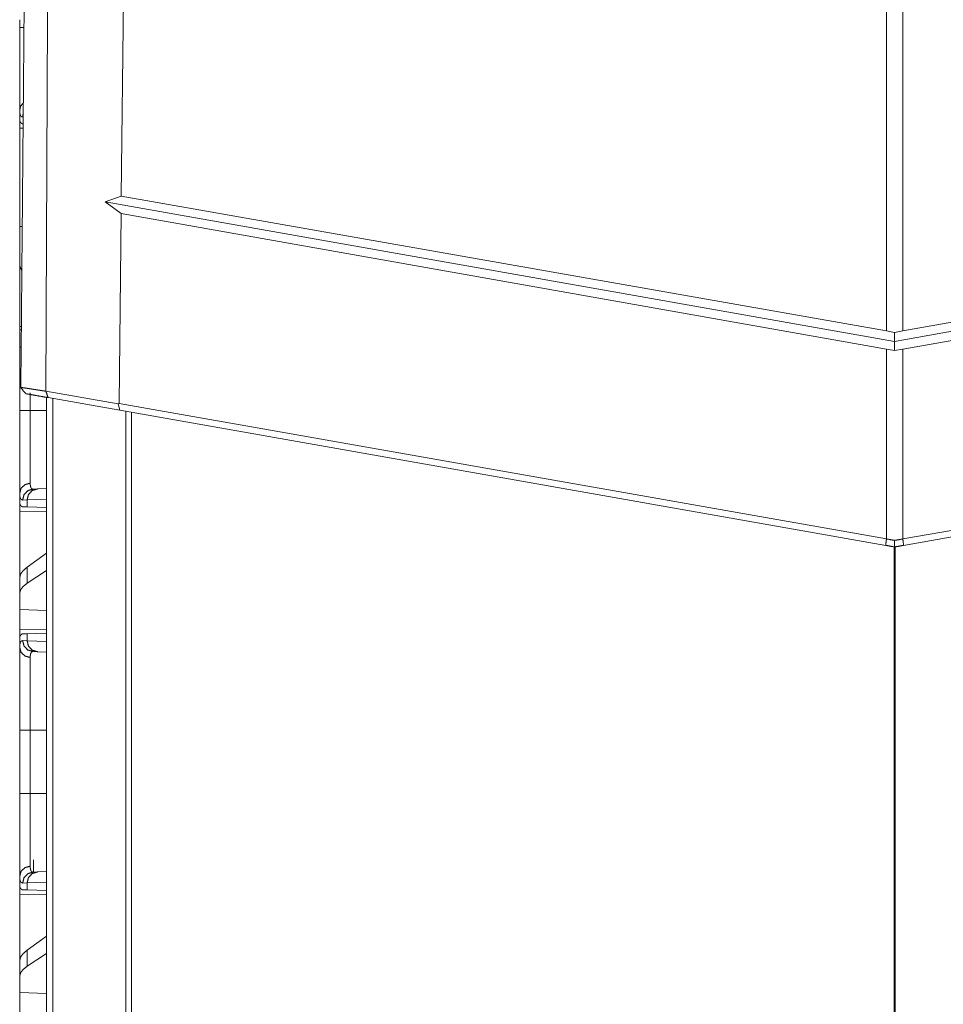
# Model space of a CAD drawing. Units: inches. Extents: x 61 to 114, y 16 to 135.
# Drawn here: x 61 to 65, y 93 to 98 of the extents above; entities that cross this region are included whole.
import ezdxf

# ---------------------------------------------------------------- set-up
doc = ezdxf.new("R2010")
doc.units = ezdxf.units.IN
doc.header["$MEASUREMENT"] = 0
doc.layers.add('CGM', color=7, linetype='Continuous', true_color=0xffffff)

msp = doc.modelspace()

# ---------------------------------------------------------------- linework, layer by layer
at = {"layer": 'CGM', "color": 2, "linetype": 'Continuous', "lineweight": 18}
for p, q in [((61.0876, 98.4473), (61.0689, 96.7326)), ((64.5664, 96.1182), (64.5669, 98.4473)), ((64.6402, 98.4473), (64.6407, 96.1182)), ((60.6045, 97.5035), (60.6045, 97.5396)), ((60.6045, 97.1257), (60.6045, 97.0737)), ((60.6074, 97.0736), (60.6045, 97.0737)), ((60.6045, 97.0446), (60.6201, 97.0443)), ((60.6045, 96.7395), (60.6045, 97.0446)), ((60.6045, 96.7395), (60.6045, 96.6683)), ((60.9946, 96.7068), (61.0689, 96.7326)), ((61.0689, 96.7326), (64.5664, 96.1182)), ((64.6407, 96.1182), (68.1381, 96.7326)), ((61.0681, 96.6538), (60.9946, 96.7068)), ((60.9946, 96.7068), (64.6035, 96.0699)), ((64.6035, 96.0699), (68.2125, 96.7068)), ((60.6045, 96.6683), (60.6045, 96.5944)), ((61.0681, 96.6538), (61.0586, 95.7854)), ((64.5664, 96.0337), (61.0681, 96.6538)), ((68.139, 96.6538), (64.6407, 96.0337)), ((60.6162, 96.5941), (60.6045, 96.5944)), ((60.6045, 96.4507), (60.6045, 96.5944)), ((60.6045, 96.4507), (60.6045, 96.4217)), ((60.6045, 96.0439), (60.6045, 96.1232)), ((60.6121, 96.1232), (60.6045, 96.1232)), ((64.6035, 96.1106), (64.5664, 96.1182)), ((64.6407, 96.1182), (64.6035, 96.1106)), ((64.6035, 96.0699), (64.6035, 96.1106)), ((64.6035, 96.0281), (64.6035, 96.0699)), ((60.6045, 95.7535), (60.6045, 96.0439)), ((64.5662, 95.1669), (64.5664, 96.0337)), ((64.5664, 96.0337), (64.6035, 96.0281)), ((64.6035, 96.0281), (64.6407, 96.0337)), ((64.6407, 96.0337), (64.6409, 95.1669)), ((60.6528, 95.8343), (60.6528, 95.7535)), ((60.724, 95.8422), (61.0545, 95.7839)), ((60.7278, 20.4162), (60.7278, 95.8133)), ((61.0621, 95.755), (60.7346, 95.8128)), ((60.7554, 95.8083), (60.7554, 20.4212)), ((61.0545, 95.7839), (61.0586, 95.7854)), ((61.0545, 95.7839), (61.0621, 95.755)), ((61.0586, 95.7854), (64.5662, 95.1669)), ((64.6409, 95.1669), (68.1484, 95.7854)), ((60.6528, 95.7535), (60.7278, 95.7535)), ((64.5626, 95.1378), (61.0621, 95.755)), ((61.0903, 20.4806), (61.0903, 95.7489)), ((61.115, 95.7452), (61.115, 20.4843)), ((68.145, 95.755), (64.6445, 95.1378)), ((60.6045, 95.3757), (60.6045, 95.3237)), ((60.6658, 95.395), (60.6852, 95.3957)), ((60.6852, 95.3957), (60.7278, 95.3972)), ((60.6386, 95.3457), (60.6182, 95.345)), ((60.7278, 95.3488), (60.6386, 95.3457)), ((60.6386, 95.3133), (60.6386, 95.3457)), ((60.6074, 95.3236), (60.6045, 95.3237)), ((60.6045, 95.2946), (60.7278, 95.2924)), ((60.6045, 94.9895), (60.6045, 95.2946)), ((60.6386, 95.3133), (60.6185, 95.314)), ((60.7278, 95.3101), (60.6386, 95.3133)), ((64.6006, 95.13), (64.6006, 88.7984)), ((64.6064, 88.7984), (64.6064, 95.13)), ((60.7278, 95.1021), (60.6386, 95.038)), ((60.6386, 94.9644), (60.6386, 95.038)), ((60.7278, 95.0222), (60.6386, 94.9644)), ((60.6045, 94.9895), (60.6045, 94.9183)), ((60.6045, 94.9183), (60.6045, 94.8444)), ((60.7278, 94.8408), (60.6045, 94.8444)), ((60.6045, 94.7528), (60.6045, 94.8444)), ((60.7278, 94.7549), (60.6045, 94.7528)), ((60.6074, 94.7238), (60.6045, 94.7237)), ((60.6045, 94.7237), (60.6045, 94.6717)), ((60.6182, 94.7023), (60.6386, 94.7017)), ((60.6185, 94.7334), (60.6386, 94.7341)), ((60.6386, 94.7341), (60.7278, 94.7372)), ((60.6386, 94.7017), (60.6386, 94.7341)), ((60.6386, 94.7017), (60.7278, 94.6985)), ((60.6852, 94.6517), (60.6658, 94.6524)), ((60.7278, 94.6502), (60.6852, 94.6517)), ((60.6045, 94.0035), (60.6045, 94.2939)), ((60.6528, 94.2939), (60.7278, 94.2939)), ((60.6528, 94.2939), (60.6528, 94.0035)), ((60.6528, 94.0035), (60.7278, 94.0035)), ((60.668, 93.7012), (60.668, 93.6451)), ((60.6045, 93.6257), (60.6045, 93.5737)), ((60.6658, 93.645), (60.6852, 93.6457)), ((60.6852, 93.6457), (60.7278, 93.6472)), ((60.6386, 93.5957), (60.6182, 93.595)), ((60.7278, 93.5988), (60.6386, 93.5957)), ((60.6386, 93.5633), (60.6386, 93.5957)), ((60.6074, 93.5736), (60.6045, 93.5737)), ((60.6045, 93.5446), (60.7278, 93.5424)), ((60.6045, 93.2395), (60.6045, 93.5446)), ((60.6386, 93.5633), (60.6185, 93.564)), ((60.7278, 93.5601), (60.6386, 93.5633)), ((60.7278, 93.3521), (60.6386, 93.288)), ((60.6386, 93.2144), (60.6386, 93.288)), ((60.7278, 93.2722), (60.6386, 93.2144)), ((60.6045, 93.2395), (60.6045, 93.1683)), ((60.6045, 93.1683), (60.6045, 93.0944)), ((60.7278, 93.0908), (60.6045, 93.0944)), ((60.6045, 93.0028), (60.6045, 93.0944))]:
    msp.add_line(p, q, dxfattribs=at)
for points in [[(60.6098, 95.8598), (60.6323, 98.4391)], [(60.6235, 97.5035), (60.6045, 97.5035)], [(60.6045, 97.0446), (60.6045, 97.0737)], [(60.6118, 96.1382), (60.6045, 96.1382)], [(60.6106, 96.0439), (60.6045, 96.0439)], [(60.6098, 95.8579), (60.6323, 95.8308)], [(60.7346, 95.8128), (60.724, 95.842)], [(60.6045, 95.2946), (60.6045, 95.3237)], [(64.5662, 95.1669), (64.5626, 95.1378)], [(64.5662, 95.1669), (64.6035, 95.1606)], [(64.6035, 95.1606), (64.6409, 95.1669)], [(64.6445, 95.1378), (64.6409, 95.1669)], [(64.6035, 95.1306), (64.5626, 95.1378)], [(64.6445, 95.1378), (64.6035, 95.1306)], [(60.6045, 94.7237), (60.6045, 94.7528)], [(60.6045, 93.5446), (60.6045, 93.5737)]]:
    msp.add_open_spline(points, degree=1, dxfattribs=at)
for points, knots in [([(60.724, 95.8421), (60.7297, 97.1114), (60.7337, 98.002), (60.7357, 98.4473), (60.7357, 98.4473)], [0, 0, 0.487224, 0.829075, 0.999998, 1, 1]), ([(60.6045, 97.1257), (60.6045, 97.1382), (60.6045, 97.1527), (60.6045, 97.1606), (60.6045, 97.1777), (60.6045, 97.1967), (60.6045, 97.2096), (60.6045, 97.2149), (60.6045, 97.223), (60.6045, 97.2399), (60.6045, 97.2636), (60.6045, 97.2885), (60.6045, 97.308), (60.6045, 97.3147), (60.6045, 97.3214), (60.6045, 97.3283), (60.6045, 97.356), (60.6045, 97.3701), (60.6045, 97.3988), (60.6045, 97.4281), (60.6045, 97.4467), (60.6045, 97.4542), (60.6045, 97.4656), (60.6045, 97.4883), (60.6045, 97.5035)], [0, 0, 0.033292, 0.071495, 0.092397, 0.137838, 0.188138, 0.222067, 0.23618, 0.257772, 0.302419, 0.364971, 0.430917, 0.48263, 0.50031, 0.518197, 0.536273, 0.609681, 0.647005, 0.722911, 0.800455, 0.849773, 0.869693, 0.899676, 0.959798, 1, 1]), ([(60.6207, 97.1597), (60.6087, 97.1442), (60.6045, 97.1257)], [0, 0, 0.506052, 1, 1]), ([(60.6182, 97.095), (60.6165, 97.0951), (60.6149, 97.0954), (60.6142, 97.0957), (60.6134, 97.096), (60.6127, 97.0963), (60.6121, 97.0968), (60.6097, 97.0991), (60.6078, 97.1025), (60.6064, 97.1068), (60.6053, 97.1121), (60.6047, 97.1184), (60.6045, 97.1257)], [0, 0, 0.045713, 0.089064, 0.110317, 0.131482, 0.1527, 0.174156, 0.263879, 0.367188, 0.489668, 0.634586, 0.804086, 1, 1]), ([(60.6182, 97.095), (60.6186, 97.1014), (60.6198, 97.1077)], [0, 0, 0.49988, 1, 1]), ([(60.6185, 97.064), (60.6149, 97.0647), (60.6119, 97.0665), (60.6094, 97.0695), (60.6074, 97.0736)], [0, 0, 0.232655, 0.45926, 0.707398, 1, 1]), ([(60.6045, 96.4217), (60.6069, 96.4078), (60.6136, 96.3951)], [0, 0, 0.496377, 1, 1]), ([(60.6045, 96.0439), (60.6045, 96.0741), (60.6045, 96.1038), (60.6045, 96.1332), (60.6045, 96.1621), (60.6045, 96.1906), (60.6045, 96.1977), (60.6045, 96.2047), (60.6045, 96.2185), (60.6045, 96.2452), (60.6045, 96.2707), (60.6045, 96.2951), (60.6045, 96.3068), (60.6045, 96.3126), (60.6045, 96.3183), (60.6045, 96.3399), (60.6045, 96.3598), (60.6045, 96.378), (60.6045, 96.3944), (60.6045, 96.3963), (60.6045, 96.4001), (60.6045, 96.4056), (60.6045, 96.4156), (60.6045, 96.4217)], [0, 0, 0.079904, 0.158671, 0.236352, 0.312914, 0.388355, 0.407034, 0.425576, 0.462073, 0.532723, 0.600307, 0.664823, 0.695926, 0.711177, 0.726203, 0.78343, 0.836073, 0.884185, 0.927747, 0.932865, 0.942894, 0.957317, 0.983923, 1, 1]), ([(60.6098, 95.8598), (60.61, 95.8598), (60.6102, 95.8597), (60.6106, 95.8597), (60.611, 95.8596), (60.6112, 95.8596), (60.6115, 95.8595), (60.6117, 95.8595), (60.612, 95.8594), (60.6122, 95.8594), (60.6125, 95.8594), (60.6128, 95.8593), (60.6134, 95.8592), (60.6137, 95.8592), (60.6165, 95.8587), (60.6181, 95.8585), (60.6198, 95.8582), (60.6237, 95.8576), (60.6258, 95.8573), (60.6306, 95.8565), (60.6332, 95.8561), (60.6359, 95.8557), (60.6388, 95.8553), (60.6419, 95.8548), (60.6452, 95.8543), (60.6485, 95.8538), (60.652, 95.8532), (60.6556, 95.8527), (60.6594, 95.8521), (60.6633, 95.8515), (60.6673, 95.8508), (60.6757, 95.8495), (60.6762, 95.8495), (60.6773, 95.8493), (60.6778, 95.8492), (60.6789, 95.849), (60.6794, 95.849), (60.68, 95.8489), (60.681, 95.8487), (60.6821, 95.8485), (60.6827, 95.8485), (60.6832, 95.8484), (60.6838, 95.8483), (60.6844, 95.8482), (60.6849, 95.8481), (60.6855, 95.848), (60.686, 95.8479), (60.6866, 95.8478), (60.6872, 95.8478), (60.6877, 95.8477), (60.6883, 95.8476), (60.6889, 95.8475), (60.6894, 95.8474), (60.69, 95.8473), (60.6912, 95.8471), (60.6918, 95.847), (60.6923, 95.847), (60.6929, 95.8469), (60.6935, 95.8468), (60.6941, 95.8467), (60.6947, 95.8466), (60.6953, 95.8465), (60.6959, 95.8464), (60.6965, 95.8463), (60.6977, 95.8461), (60.6983, 95.846), (60.6989, 95.8459), (60.6995, 95.8458), (60.7001, 95.8458), (60.7007, 95.8457), (60.7013, 95.8456), (60.7019, 95.8455), (60.7025, 95.8454), (60.7032, 95.8453), (60.7044, 95.8451), (60.7056, 95.8449), (60.7063, 95.8448), (60.7069, 95.8447), (60.7082, 95.8445), (60.7094, 95.8443), (60.7101, 95.8442), (60.7107, 95.8441), (60.7114, 95.844), (60.712, 95.8439), (60.7127, 95.8438), (60.7133, 95.8437), (60.714, 95.8436), (60.7146, 95.8435), (60.7153, 95.8434), (60.7159, 95.8433), (60.7172, 95.8431), (60.7179, 95.843), (60.7186, 95.8429), (60.7199, 95.8427), (60.7212, 95.8425), (60.7226, 95.8423), (60.7233, 95.8421), (60.724, 95.842)], [0, 0, 0.001594, 0.003252, 0.00679, 0.010662, 0.012654, 0.014766, 0.016934, 0.019213, 0.021556, 0.023947, 0.026401, 0.031533, 0.03421, 0.058507, 0.072476, 0.087593, 0.121635, 0.140624, 0.182364, 0.205106, 0.229107, 0.254256, 0.281453, 0.309909, 0.339384, 0.370008, 0.401707, 0.434609, 0.468587, 0.503657, 0.577271, 0.581885, 0.591129, 0.595798, 0.605154, 0.609887, 0.614612, 0.62419, 0.633768, 0.638613, 0.643411, 0.648312, 0.653156, 0.658057, 0.662966, 0.667867, 0.672823, 0.677788, 0.682744, 0.687709, 0.692729, 0.697741, 0.702761, 0.712914, 0.717981, 0.723113, 0.728189, 0.733321, 0.738508, 0.74364, 0.748828, 0.75408, 0.759267, 0.769753, 0.775061, 0.780304, 0.785612, 0.790966, 0.796274, 0.801628, 0.807047, 0.81241, 0.817821, 0.828658, 0.839607, 0.845137, 0.850612, 0.861672, 0.872844, 0.878438, 0.884024, 0.889666, 0.895316, 0.900958, 0.906663, 0.912361, 0.918067, 0.92382, 0.929581, 0.941104, 0.946913, 0.95273, 0.964476, 0.976221, 0.988078, 0.994016, 1, 1]), ([(60.7346, 95.8128), (60.6921, 95.8202), (60.6596, 95.826), (60.6533, 95.8271), (60.6431, 95.8289), (60.6392, 95.8296), (60.634, 95.8305), (60.6323, 95.8308)], [0, 0, 0.415506, 0.733439, 0.79486, 0.894668, 0.93253, 0.983141, 1, 1]), ([(60.6045, 95.3757), (60.6045, 95.3882), (60.6045, 95.4027), (60.6045, 95.4106), (60.6045, 95.4277), (60.6045, 95.4467), (60.6045, 95.4596), (60.6045, 95.4649), (60.6045, 95.473), (60.6045, 95.4899), (60.6045, 95.5136), (60.6045, 95.5385), (60.6045, 95.558), (60.6045, 95.5647), (60.6045, 95.5714), (60.6045, 95.5783), (60.6045, 95.606), (60.6045, 95.6201), (60.6045, 95.6488), (60.6045, 95.6781), (60.6045, 95.693), (60.6045, 95.7005), (60.6045, 95.708), (60.6045, 95.7231), (60.6045, 95.7535)], [0, 0, 0.033292, 0.071495, 0.092397, 0.137838, 0.188138, 0.222067, 0.23618, 0.257772, 0.302419, 0.364971, 0.430917, 0.48263, 0.50031, 0.518197, 0.536273, 0.609681, 0.647005, 0.722911, 0.800455, 0.839864, 0.859715, 0.879687, 0.919699, 1, 1]), ([(60.6528, 95.7535), (60.6109, 95.7535), (60.6045, 95.7535)], [0, 0, 0.867107, 1, 1]), ([(60.6528, 95.7535), (60.6528, 95.7501), (60.6528, 95.7468), (60.6528, 95.7402), (60.6528, 95.7269), (60.6528, 95.7136), (60.6528, 95.707), (60.6528, 95.7004), (60.6528, 95.6491), (60.6528, 95.5999), (60.6528, 95.5939), (60.6528, 95.588), (60.6528, 95.5763), (60.6528, 95.5539), (60.6528, 95.5326), (60.6528, 95.5124), (60.6528, 95.5028), (60.6528, 95.4981), (60.6528, 95.4934), (60.6528, 95.4759), (60.6528, 95.4457), (60.6528, 95.4329), (60.6528, 95.43), (60.6528, 95.4286), (60.6528, 95.4244), (60.6528, 95.4218)], [0, 0, 0.010051, 0.020082, 0.040145, 0.080192, 0.120161, 0.140086, 0.159933, 0.314841, 0.463153, 0.481213, 0.499077, 0.534177, 0.601786, 0.66598, 0.726777, 0.755889, 0.770122, 0.784079, 0.836887, 0.928131, 0.966569, 0.975422, 0.979721, 0.992148, 1, 1]), ([(60.6045, 95.3757), (60.6109, 95.3983), (60.6285, 95.4151), (60.6528, 95.4218)], [0, 0, 0.322151, 0.655369, 1, 1]), ([(60.6528, 95.4218), (60.653, 95.4155), (60.6535, 95.41), (60.6545, 95.4053), (60.6559, 95.4015), (60.6577, 95.3986), (60.6599, 95.3965), (60.6606, 95.3961), (60.6612, 95.3958), (60.6619, 95.3955), (60.6626, 95.3953), (60.6634, 95.3952), (60.6641, 95.395), (60.6645, 95.395), (60.6649, 95.395), (60.6651, 95.395), (60.6653, 95.395), (60.6655, 95.395), (60.6657, 95.395), (60.6657, 95.395), (60.6657, 95.395), (60.6658, 95.395)], [0, 0, 0.191729, 0.357867, 0.500271, 0.6214, 0.724839, 0.81645, 0.838652, 0.860866, 0.882982, 0.90531, 0.928133, 0.95142, 0.963194, 0.975333, 0.981398, 0.98746, 0.993718, 0.996847, 0.997653, 0.999218, 1, 1]), ([(60.6182, 95.345), (60.6165, 95.3451), (60.6149, 95.3454), (60.6142, 95.3457), (60.6134, 95.346), (60.6127, 95.3463), (60.6121, 95.3468), (60.6097, 95.3491), (60.6078, 95.3525), (60.6064, 95.3568), (60.6053, 95.3621), (60.6047, 95.3684), (60.6045, 95.3757)], [0, 0, 0.045713, 0.089064, 0.110317, 0.131482, 0.1527, 0.174156, 0.263879, 0.367188, 0.489668, 0.634586, 0.804086, 1, 1]), ([(60.6182, 95.345), (60.6245, 95.3695), (60.6418, 95.3877), (60.6658, 95.395)], [0, 0, 0.335275, 0.66864, 1, 1]), ([(60.6386, 95.3457), (60.6447, 95.3702), (60.6617, 95.3884), (60.6852, 95.3957)], [0, 0, 0.338286, 0.671604, 1, 1]), ([(60.6185, 95.314), (60.6149, 95.3147), (60.6119, 95.3165), (60.6094, 95.3195), (60.6074, 95.3236)], [0, 0, 0.232655, 0.45926, 0.707398, 1, 1]), ([(64.6035, 95.1306), (64.6035, 95.138), (64.6035, 95.153), (64.6035, 95.1606)], [0, 0, 0.247563, 0.747455, 1, 1]), ([(60.6386, 95.038), (60.6197, 95.0218), (60.6083, 95.0055), (60.6045, 94.9895)], [0, 0, 0.406747, 0.730298, 1, 1]), ([(60.6386, 94.9644), (60.6197, 94.9495), (60.6083, 94.9341), (60.6045, 94.9183)], [0, 0, 0.404537, 0.726725, 1, 1]), ([(60.6045, 94.6717), (60.6046, 94.6755), (60.6047, 94.679), (60.6048, 94.6807), (60.605, 94.6823), (60.6052, 94.6838), (60.6053, 94.6853), (60.6064, 94.6907), (60.6078, 94.695), (60.6098, 94.6983), (60.6121, 94.7006), (60.6149, 94.702), (60.6182, 94.7023)], [0, 0, 0.101408, 0.196597, 0.241704, 0.285307, 0.327217, 0.367665, 0.513259, 0.635543, 0.738399, 0.827438, 0.911326, 1, 1]), ([(60.6074, 94.7238), (60.6094, 94.7279), (60.6119, 94.7309), (60.6149, 94.7327), (60.6185, 94.7334)], [0, 0, 0.292313, 0.540524, 0.767196, 1, 1]), ([(60.6658, 94.6524), (60.6418, 94.6596), (60.6245, 94.6778), (60.6182, 94.7023)], [0, 0, 0.33136, 0.664725, 1, 1]), ([(60.6852, 94.6517), (60.6617, 94.6589), (60.6447, 94.6772), (60.6386, 94.7017)], [0, 0, 0.328396, 0.661714, 1, 1]), ([(60.6045, 94.6717), (60.6109, 94.6491), (60.6285, 94.6322), (60.6528, 94.6255)], [0, 0, 0.322139, 0.655405, 1, 1]), ([(60.6045, 94.2939), (60.6045, 94.3241), (60.6045, 94.3538), (60.6045, 94.3832), (60.6045, 94.4121), (60.6045, 94.4406), (60.6045, 94.4477), (60.6045, 94.4547), (60.6045, 94.4685), (60.6045, 94.4952), (60.6045, 94.5207), (60.6045, 94.5451), (60.6045, 94.5568), (60.6045, 94.5626), (60.6045, 94.5683), (60.6045, 94.5899), (60.6045, 94.6098), (60.6045, 94.628), (60.6045, 94.6444), (60.6045, 94.6483), (60.6045, 94.6501), (60.6045, 94.6556), (60.6045, 94.6656), (60.6045, 94.6717)], [0, 0, 0.079904, 0.158671, 0.236352, 0.312914, 0.388355, 0.407034, 0.425576, 0.462073, 0.532723, 0.600307, 0.664823, 0.695926, 0.711177, 0.726203, 0.78343, 0.836073, 0.884185, 0.927747, 0.937914, 0.942894, 0.957317, 0.983923, 1, 1]), ([(60.6658, 94.6524), (60.6657, 94.6524), (60.6657, 94.6524), (60.6656, 94.6524), (60.6655, 94.6524), (60.6654, 94.6524), (60.6651, 94.6524), (60.6649, 94.6524), (60.6645, 94.6524), (60.6641, 94.6523), (60.6634, 94.6522), (60.6626, 94.6521), (60.6613, 94.6516), (60.66, 94.6509), (60.6577, 94.6488), (60.6559, 94.6459), (60.6545, 94.6422), (60.6536, 94.6375), (60.6534, 94.6362), (60.6532, 94.6348), (60.6531, 94.6334), (60.653, 94.6319), (60.6528, 94.6288), (60.6528, 94.6255)], [0, 0, 0.001564, 0.003129, 0.004693, 0.00627, 0.009399, 0.01859, 0.024655, 0.036599, 0.048567, 0.07166, 0.094293, 0.138388, 0.182322, 0.273127, 0.375901, 0.496797, 0.639895, 0.679581, 0.720721, 0.763549, 0.80766, 0.900648, 1, 1]), ([(60.6528, 94.6255), (60.6528, 94.6144), (60.6528, 94.6082), (60.6528, 94.605), (60.6528, 94.6033), (60.6528, 94.5872), (60.6528, 94.5538), (60.6528, 94.5324), (60.6528, 94.5274), (60.6528, 94.5249), (60.6528, 94.5146), (60.6528, 94.4932), (60.6528, 94.4708), (60.6528, 94.4475), (60.6528, 94.4354), (60.6528, 94.4292), (60.6528, 94.423), (60.6528, 94.398), (60.6528, 94.3726), (60.6528, 94.3337), (60.6528, 94.3172), (60.6528, 94.3105), (60.6528, 94.3006), (60.6528, 94.2939)], [0, 0, 0.033431, 0.05214, 0.061995, 0.06704, 0.115626, 0.216215, 0.280801, 0.295917, 0.303553, 0.33459, 0.398999, 0.466451, 0.536985, 0.5734, 0.591912, 0.610561, 0.685984, 0.762682, 0.880035, 0.929761, 0.949804, 0.979918, 1, 1]), ([(60.6528, 94.2939), (60.6109, 94.2939), (60.6045, 94.2939)], [0, 0, 0.867107, 1, 1]), ([(60.6045, 93.6257), (60.6045, 93.6382), (60.6045, 93.6527), (60.6045, 93.6606), (60.6045, 93.6777), (60.6045, 93.6967), (60.6045, 93.7096), (60.6045, 93.7149), (60.6045, 93.723), (60.6045, 93.7399), (60.6045, 93.7636), (60.6045, 93.7885), (60.6045, 93.808), (60.6045, 93.8147), (60.6045, 93.8214), (60.6045, 93.8283), (60.6045, 93.856), (60.6045, 93.8701), (60.6045, 93.8988), (60.6045, 93.9281), (60.6045, 93.943), (60.6045, 93.9505), (60.6045, 93.958), (60.6045, 93.9731), (60.6045, 94.0035)], [0, 0, 0.033292, 0.071495, 0.092397, 0.137838, 0.188138, 0.222067, 0.23618, 0.257772, 0.302419, 0.364971, 0.430917, 0.48263, 0.50031, 0.518197, 0.536273, 0.609681, 0.647005, 0.722911, 0.800455, 0.839864, 0.859715, 0.879687, 0.919699, 1, 1]), ([(60.6528, 94.0035), (60.6109, 94.0035), (60.6045, 94.0035)], [0, 0, 0.867107, 1, 1]), ([(60.6528, 94.0035), (60.6528, 94.0001), (60.6528, 93.9968), (60.6528, 93.9902), (60.6528, 93.9769), (60.6528, 93.9636), (60.6528, 93.957), (60.6528, 93.9504), (60.6528, 93.8991), (60.6528, 93.8499), (60.6528, 93.8439), (60.6528, 93.838), (60.6528, 93.8263), (60.6528, 93.8039), (60.6528, 93.7826), (60.6528, 93.7624), (60.6528, 93.7528), (60.6528, 93.7481), (60.6528, 93.7434), (60.6528, 93.7259), (60.6528, 93.6957), (60.6528, 93.6829), (60.6528, 93.68), (60.6528, 93.6786), (60.6528, 93.6744), (60.6528, 93.6718)], [0, 0, 0.010051, 0.020082, 0.040145, 0.080192, 0.120161, 0.140086, 0.159933, 0.314841, 0.463153, 0.481213, 0.499077, 0.534177, 0.601786, 0.66598, 0.726777, 0.755889, 0.770122, 0.784079, 0.836887, 0.928131, 0.966569, 0.975422, 0.979721, 0.992148, 1, 1]), ([(60.6045, 93.6257), (60.6109, 93.6483), (60.6285, 93.6651), (60.6528, 93.6718)], [0, 0, 0.322151, 0.655369, 1, 1]), ([(60.6528, 93.6718), (60.653, 93.6655), (60.6535, 93.66), (60.6545, 93.6553), (60.6559, 93.6515), (60.6577, 93.6486), (60.6599, 93.6465), (60.6606, 93.6461), (60.6612, 93.6458), (60.6619, 93.6455), (60.6626, 93.6453), (60.6634, 93.6452), (60.6641, 93.645), (60.6645, 93.645), (60.6649, 93.645), (60.6651, 93.645), (60.6653, 93.645), (60.6655, 93.645), (60.6657, 93.645), (60.6657, 93.645), (60.6657, 93.645), (60.6658, 93.645)], [0, 0, 0.191729, 0.357867, 0.500271, 0.6214, 0.724839, 0.81645, 0.838652, 0.860866, 0.882982, 0.90531, 0.928133, 0.95142, 0.963194, 0.975333, 0.981398, 0.98746, 0.993718, 0.996847, 0.997653, 0.999218, 1, 1]), ([(60.6182, 93.595), (60.6165, 93.5951), (60.6149, 93.5954), (60.6142, 93.5957), (60.6134, 93.596), (60.6127, 93.5963), (60.6121, 93.5968), (60.6097, 93.5991), (60.6078, 93.6025), (60.6064, 93.6068), (60.6053, 93.6121), (60.6047, 93.6184), (60.6045, 93.6257)], [0, 0, 0.045713, 0.089064, 0.110317, 0.131482, 0.1527, 0.174156, 0.263879, 0.367188, 0.489668, 0.634586, 0.804086, 1, 1]), ([(60.6182, 93.595), (60.6245, 93.6195), (60.6418, 93.6377), (60.6658, 93.645)], [0, 0, 0.335275, 0.66864, 1, 1]), ([(60.6386, 93.5957), (60.6447, 93.6202), (60.6617, 93.6384), (60.6852, 93.6457)], [0, 0, 0.338286, 0.671604, 1, 1]), ([(60.6185, 93.564), (60.6149, 93.5647), (60.6119, 93.5665), (60.6094, 93.5695), (60.6074, 93.5736)], [0, 0, 0.232655, 0.45926, 0.707398, 1, 1]), ([(60.6386, 93.288), (60.6197, 93.2718), (60.6083, 93.2555), (60.6045, 93.2395)], [0, 0, 0.406747, 0.730298, 1, 1]), ([(60.6386, 93.2144), (60.6197, 93.1995), (60.6083, 93.1841), (60.6045, 93.1683)], [0, 0, 0.404537, 0.726725, 1, 1])]:
    msp.add_open_spline(points, degree=1, knots=knots, dxfattribs=at)

doc.saveas('drawing.dxf')
